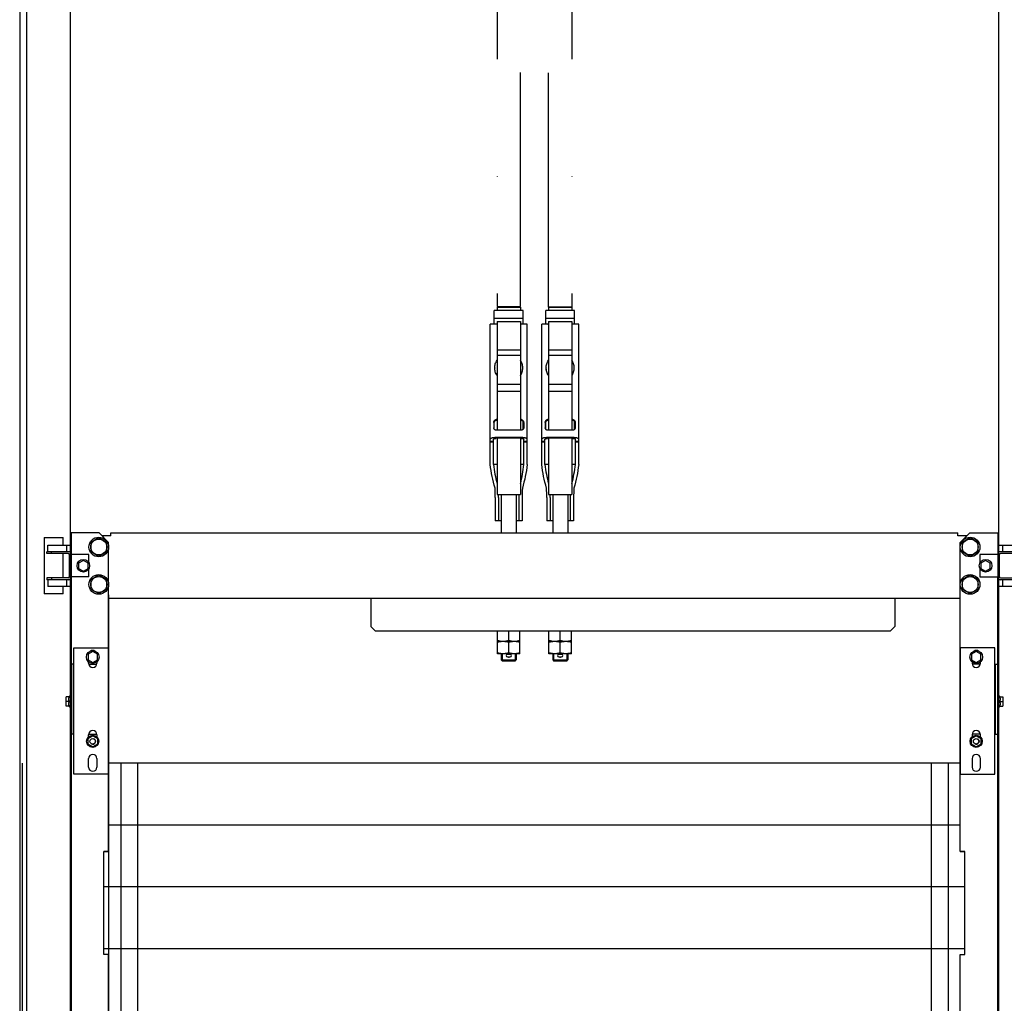
# Model space of a CAD drawing. Units: inches. Extents: x 382 to 6396, y 316 to 4569.
# Drawn here: x 4193 to 4719, y 1355 to 1880 of the extents above; entities that cross this region are included whole.
import ezdxf

# ---------------------------------------------------------------- set-up
doc = ezdxf.new("R2010")
doc.units = ezdxf.units.IN
doc.header["$MEASUREMENT"] = 0
doc.linetypes.add('DASHDOT2', pattern=[0.5, 0.25, -0.125, 0, -0.125])

msp = doc.modelspace()

# ---------------------------------------------------------------- linework, layer by layer
at = {"color": 4, "linetype": 'Continuous'}
for p, q in [((4193.27, 2741.13), (4193.27, 1079.91)), ((4196.83, 2741.13), (4196.83, 1072.97)), ((4220.27, 2738.38), (4220.27, 657.53)), ((4716.27, 657.08), (4716.27, 2738.38))]:
    msp.add_line(p, q, dxfattribs=at)
at = {"linetype": 'Continuous'}
for p, q in [((4448.27, 1726.71), (4448.27, 1724.93)), ((4448.27, 1726.71), (4460.77, 1726.71)), ((4460.77, 1726.71), (4460.77, 1724.93)), ((4475.77, 1726.71), (4475.77, 1724.93)), ((4475.77, 1726.71), (4488.27, 1726.71)), ((4488.27, 1726.71), (4488.27, 1724.93)), ((4446.82, 1717.66), (4446.82, 1724.93)), ((4462.22, 1724.93), (4446.82, 1724.93)), ((4462.22, 1720.53), (4446.82, 1720.53)), ((4462.22, 1717.66), (4462.22, 1724.93)), ((4474.32, 1717.66), (4474.32, 1724.93)), ((4489.72, 1724.93), (4474.32, 1724.93)), ((4489.72, 1720.53), (4474.32, 1720.53)), ((4489.72, 1717.66), (4489.72, 1724.93)), ((4444.65, 1642.58), (4444.65, 1717.66)), ((4448.27, 1717.66), (4444.65, 1717.66)), ((4448.27, 1717.68), (4448.11, 1717.67)), ((4448.27, 1718.95), (4448.27, 1660.9)), ((4448.27, 1718.95), (4460.77, 1718.95)), ((4460.77, 1718.95), (4460.77, 1660.9)), ((4460.94, 1717.67), (4460.77, 1717.68)), ((4464.4, 1717.66), (4460.77, 1717.66)), ((4464.4, 1642.58), (4464.4, 1717.66)), ((4472.15, 1642.58), (4472.15, 1717.66)), ((4475.77, 1717.66), (4472.15, 1717.66)), ((4475.77, 1717.68), (4475.61, 1717.67)), ((4475.77, 1718.95), (4475.77, 1660.9)), ((4475.77, 1718.95), (4488.27, 1718.95)), ((4488.27, 1718.95), (4488.27, 1660.9)), ((4488.44, 1717.67), (4488.27, 1717.68)), ((4491.9, 1717.66), (4488.27, 1717.66)), ((4491.9, 1642.58), (4491.9, 1717.66)), ((4448.27, 1703.88), (4460.77, 1703.88)), ((4448.27, 1701.05), (4460.77, 1701.05)), ((4475.77, 1703.88), (4488.27, 1703.88)), ((4475.77, 1701.05), (4488.27, 1701.05)), ((4448.27, 1685.6), (4460.77, 1685.6)), ((4475.77, 1685.6), (4488.27, 1685.6)), ((4448.27, 1681.73), (4460.77, 1681.73)), ((4475.77, 1681.73), (4488.27, 1681.73)), ((4446.52, 1665.15), (4446.52, 1662.25)), ((4446.82, 1661.42), (4446.82, 1665.53)), ((4448.27, 1666.7), (4448.02, 1666.69)), ((4448.27, 1666.24), (4448.02, 1666.23)), ((4461.02, 1666.69), (4460.77, 1666.7)), ((4461.02, 1666.23), (4460.77, 1666.24)), ((4462.22, 1661.42), (4462.22, 1665.53)), ((4462.52, 1665.15), (4462.52, 1662.25)), ((4474.02, 1665.15), (4474.02, 1662.25)), ((4474.32, 1661.42), (4474.32, 1665.53)), ((4475.77, 1666.7), (4475.52, 1666.69)), ((4475.77, 1666.24), (4475.52, 1666.23)), ((4488.52, 1666.69), (4488.27, 1666.7)), ((4488.52, 1666.23), (4488.27, 1666.24)), ((4489.72, 1661.42), (4489.72, 1665.53)), ((4490.02, 1665.15), (4490.02, 1662.25)), ((4444.65, 1655.13), (4446.4, 1655.13)), ((4446.4, 1654.54), (4444.65, 1654.54)), ((4446.4, 1642.58), (4446.4, 1656.18)), ((4448.27, 1656.58), (4448.27, 1626.71)), ((4460.77, 1656.58), (4460.77, 1626.71)), ((4462.65, 1642.58), (4462.65, 1656.18)), ((4462.65, 1655.13), (4464.4, 1655.13)), ((4464.4, 1654.54), (4462.65, 1654.54)), ((4472.15, 1655.13), (4473.9, 1655.13)), ((4473.9, 1654.54), (4472.15, 1654.54)), ((4473.9, 1642.58), (4473.9, 1656.18)), ((4475.77, 1656.58), (4475.77, 1626.71)), ((4488.27, 1656.58), (4488.27, 1626.71)), ((4490.15, 1642.58), (4490.15, 1656.18)), ((4490.15, 1655.13), (4491.9, 1655.13)), ((4491.9, 1654.54), (4490.15, 1654.54)), ((4448.27, 1642.58), (4447.69, 1642.58)), ((4461.35, 1642.58), (4460.77, 1642.58)), ((4475.77, 1642.58), (4475.19, 1642.58)), ((4488.85, 1642.58), (4488.27, 1642.58)), ((4447.19, 1630.08), (4447.19, 1630.07)), ((4448.27, 1626.71), (4460.77, 1626.71)), ((4450.52, 1626.71), (4450.52, 1606.08)), ((4458.52, 1626.71), (4458.52, 1606.08)), ((4461.85, 1630.08), (4461.85, 1630.07)), ((4474.69, 1630.08), (4474.69, 1630.07)), ((4475.77, 1626.71), (4488.27, 1626.71)), ((4478.02, 1626.71), (4478.02, 1606.08)), ((4486.02, 1626.71), (4486.02, 1606.08)), ((4489.35, 1630.08), (4489.35, 1630.07)), ((4447.35, 1624.94), (4447.35, 1612.58)), ((4449.13, 1624.94), (4449.13, 1612.58)), ((4459.91, 1624.94), (4459.91, 1612.58)), ((4461.69, 1624.94), (4461.69, 1612.58)), ((4474.85, 1624.94), (4474.85, 1612.58)), ((4476.63, 1624.94), (4476.63, 1612.58)), ((4487.41, 1624.94), (4487.41, 1612.58)), ((4489.19, 1624.94), (4489.19, 1612.58)), ((4450.52, 1612.58), (4447.35, 1612.58)), ((4461.69, 1612.58), (4458.52, 1612.58)), ((4478.02, 1612.58), (4474.85, 1612.58)), ((4489.19, 1612.58), (4486.02, 1612.58)), ((4220.77, 1606.08), (4220.77, 1594.58)), ((4235.77, 1606.08), (4220.77, 1606.08)), ((4240.77, 1601.08), (4235.77, 1606.08)), ((4242.02, 1604.48), (4237.37, 1604.48)), ((4242.02, 1604.48), (4242.02, 1606.08)), ((4242.02, 1606.08), (4694.52, 1606.08)), ((4242.02, 1606.08), (4694.52, 1606.08)), ((4694.52, 1604.48), (4694.52, 1606.08)), ((4694.52, 1604.48), (4694.52, 1606.08)), ((4699.17, 1604.48), (4694.52, 1604.48)), ((4699.17, 1604.48), (4694.52, 1604.48)), ((4695.77, 1601.08), (4700.77, 1606.08)), ((4695.77, 1601.08), (4700.77, 1606.08)), ((4700.77, 1606.08), (4715.77, 1606.08)), ((4700.77, 1606.08), (4715.77, 1606.08)), ((4715.77, 1606.08), (4715.77, 1594.58)), ((4206.27, 1603.58), (4206.27, 1573.58)), ((4206.27, 1603.58), (4216.52, 1603.58)), ((4208.27, 1596.08), (4208.27, 1599.58)), ((4208.27, 1599.58), (4220.77, 1599.58)), ((4216.52, 1599.58), (4216.52, 1603.58)), ((4218.27, 1599.58), (4218.27, 1596.08)), ((4235.52, 1603.49), (4231.27, 1601.04)), ((4231.27, 1601.04), (4231.27, 1596.13)), ((4239.77, 1601.04), (4235.52, 1603.49)), ((4239.77, 1596.13), (4239.77, 1601.04)), ((4240.77, 1544.83), (4240.77, 1601.08)), ((4240.77, 1544.83), (4240.77, 1601.08)), ((4695.77, 1544.83), (4695.77, 1601.08)), ((4695.77, 1544.83), (4695.77, 1601.08)), ((4695.77, 1544.83), (4695.77, 1601.08)), ((4701.02, 1603.49), (4696.77, 1601.04)), ((4701.02, 1603.49), (4696.77, 1601.04)), ((4696.77, 1601.04), (4696.77, 1596.13)), ((4696.77, 1601.04), (4696.77, 1596.13)), ((4705.27, 1601.04), (4701.02, 1603.49)), ((4705.27, 1601.04), (4701.02, 1603.49)), ((4705.27, 1596.13), (4705.27, 1601.04)), ((4705.27, 1596.13), (4705.27, 1601.04)), ((4715.77, 1599.58), (4728.27, 1599.58)), ((4718.27, 1599.58), (4718.27, 1596.08)), ((4207.77, 1595.08), (4207.77, 1596.08)), ((4220.77, 1596.08), (4207.77, 1596.08)), ((4219.27, 1595.08), (4207.77, 1595.08)), ((4210.27, 1595.08), (4210.27, 1596.08)), ((4216.52, 1582.08), (4216.52, 1595.08)), ((4219.77, 1594.58), (4219.77, 1582.58)), ((4230.27, 1594.58), (4219.77, 1594.58)), ((4230.27, 1590.13), (4230.27, 1594.58)), ((4231.27, 1596.13), (4235.52, 1593.68)), ((4235.52, 1593.68), (4239.77, 1596.13)), ((4696.77, 1596.13), (4701.02, 1593.68)), ((4696.77, 1596.13), (4701.02, 1593.68)), ((4701.02, 1593.68), (4705.27, 1596.13)), ((4701.02, 1593.68), (4705.27, 1596.13)), ((4706.27, 1594.58), (4706.27, 1590.13)), ((4716.77, 1594.58), (4706.27, 1594.58)), ((4706.27, 1594.58), (4706.27, 1590.13)), ((4716.77, 1594.58), (4706.27, 1594.58)), ((4728.77, 1596.08), (4715.77, 1596.08)), ((4716.77, 1582.58), (4716.77, 1594.58)), ((4728.77, 1595.08), (4717.27, 1595.08)), ((4227.27, 1591.47), (4224.77, 1590.03)), ((4224.77, 1590.03), (4224.77, 1587.14)), ((4229.77, 1590.03), (4227.27, 1591.47)), ((4229.77, 1587.14), (4229.77, 1590.03)), ((4709.27, 1591.47), (4706.77, 1590.03)), ((4709.27, 1591.47), (4706.77, 1590.03)), ((4706.77, 1590.03), (4706.77, 1587.14)), ((4706.77, 1590.03), (4706.77, 1587.14)), ((4711.77, 1590.03), (4709.27, 1591.47)), ((4711.77, 1587.14), (4711.77, 1590.03)), ((4224.77, 1587.14), (4227.27, 1585.7)), ((4227.27, 1585.7), (4229.77, 1587.14)), ((4230.27, 1582.58), (4230.27, 1587.04)), ((4235.52, 1583.49), (4231.27, 1581.04)), ((4239.77, 1581.04), (4235.52, 1583.49)), ((4701.02, 1583.49), (4696.77, 1581.04)), ((4701.02, 1583.49), (4696.77, 1581.04)), ((4705.27, 1581.04), (4701.02, 1583.49)), ((4705.27, 1581.04), (4701.02, 1583.49)), ((4706.27, 1587.04), (4706.27, 1582.58)), ((4706.27, 1587.04), (4706.27, 1582.58)), ((4706.77, 1587.14), (4709.27, 1585.7)), ((4706.77, 1587.14), (4709.27, 1585.7)), ((4709.27, 1585.7), (4711.77, 1587.14)), ((4207.77, 1582.08), (4207.77, 1581.08)), ((4219.27, 1582.08), (4207.77, 1582.08)), ((4220.77, 1581.08), (4207.77, 1581.08)), ((4208.27, 1581.08), (4208.27, 1577.58)), ((4210.27, 1582.08), (4210.27, 1581.08)), ((4218.27, 1581.08), (4218.27, 1577.58)), ((4230.27, 1582.58), (4219.77, 1582.58)), ((4220.77, 679.58), (4220.77, 1582.58)), ((4231.27, 1581.04), (4231.27, 1576.13)), ((4239.77, 1576.13), (4239.77, 1581.04)), ((4696.77, 1581.04), (4696.77, 1576.13)), ((4696.77, 1581.04), (4696.77, 1576.13)), ((4705.27, 1576.13), (4705.27, 1581.04)), ((4705.27, 1576.13), (4705.27, 1581.04)), ((4706.27, 1582.58), (4716.77, 1582.58)), ((4706.27, 1582.58), (4716.77, 1582.58)), ((4715.77, 679.58), (4715.77, 1582.58)), ((4728.77, 1581.08), (4715.77, 1581.08)), ((4717.27, 1582.08), (4728.77, 1582.08)), ((4718.27, 1581.08), (4718.27, 1577.58)), ((4216.52, 1573.58), (4206.27, 1573.58)), ((4220.77, 1577.58), (4208.27, 1577.58)), ((4216.52, 1573.58), (4216.52, 1577.58)), ((4231.27, 1576.13), (4235.52, 1573.68)), ((4235.52, 1573.68), (4239.77, 1576.13)), ((4696.77, 1576.13), (4701.02, 1573.68)), ((4696.77, 1576.13), (4701.02, 1573.68)), ((4701.02, 1573.68), (4705.27, 1576.13)), ((4701.02, 1573.68), (4705.27, 1576.13)), ((4728.27, 1577.58), (4715.77, 1577.58)), ((4695.77, 1571.08), (4240.77, 1571.08)), ((4695.77, 1571.08), (4240.77, 1571.08)), ((4380.77, 1571.08), (4380.77, 1556.08)), ((4660.77, 1571.08), (4660.77, 1556.08)), ((4380.77, 1556.08), (4383.27, 1553.58)), ((4658.27, 1553.58), (4383.27, 1553.58)), ((4448.52, 1541.58), (4448.52, 1553.58)), ((4454.52, 1548.62), (4454.52, 1553.58)), ((4460.52, 1541.58), (4460.52, 1553.58)), ((4476.02, 1541.58), (4476.02, 1553.58)), ((4482.02, 1548.62), (4482.02, 1553.58)), ((4488.02, 1541.58), (4488.02, 1553.58)), ((4658.27, 1553.58), (4660.77, 1556.08)), ((4460.52, 1548.08), (4448.52, 1548.08)), ((4454.52, 1542.12), (4454.52, 1547.55)), ((4488.02, 1548.08), (4476.02, 1548.08)), ((4482.02, 1542.12), (4482.02, 1547.55)), ((4222.27, 1477.33), (4222.27, 1544.83)), ((4222.27, 1544.83), (4240.77, 1544.83)), ((4232.27, 1542.72), (4229.77, 1541.28)), ((4229.77, 1541.28), (4229.77, 1538.39)), ((4234.77, 1541.28), (4232.27, 1542.72)), ((4234.77, 1538.39), (4234.77, 1541.28)), ((4240.77, 1544.83), (4240.77, 1477.33)), ((4460.52, 1541.58), (4448.52, 1541.58)), ((4450.52, 1541.58), (4450.52, 1538.33)), ((4451.02, 1541.58), (4451.02, 1537.58)), ((4453.8, 1541.31), (4455.25, 1541.31)), ((4458.02, 1541.58), (4458.02, 1537.58)), ((4458.52, 1541.58), (4458.52, 1538.33)), ((4488.02, 1541.58), (4476.02, 1541.58)), ((4478.02, 1541.58), (4478.02, 1538.33)), ((4478.52, 1541.58), (4478.52, 1537.58)), ((4481.3, 1541.31), (4482.75, 1541.31)), ((4485.52, 1541.58), (4485.52, 1537.58)), ((4486.02, 1541.58), (4486.02, 1538.33)), ((4695.77, 1544.83), (4695.77, 1477.33)), ((4714.27, 1544.83), (4695.77, 1544.83)), ((4704.27, 1542.72), (4701.77, 1541.28)), ((4701.77, 1541.28), (4701.77, 1538.39)), ((4706.77, 1541.28), (4704.27, 1542.72)), ((4706.77, 1538.39), (4706.77, 1541.28)), ((4714.27, 1477.33), (4714.27, 1544.83)), ((4222.27, 1536.08), (4220.78, 1536.08)), ((4222.02, 1498.58), (4222.02, 1536.02)), ((4229.77, 1538.39), (4232.27, 1536.95)), ((4230.02, 1536.58), (4230.02, 1537.32)), ((4230.02, 1536.08), (4234.52, 1536.08)), ((4232.27, 1536.95), (4234.77, 1538.39)), ((4234.52, 1537.32), (4234.52, 1536.58)), ((4450.52, 1538.33), (4451.27, 1537.58)), ((4450.52, 1538.33), (4458.52, 1538.33)), ((4458.02, 1537.58), (4451.02, 1537.58)), ((4453.8, 1539.86), (4455.25, 1539.86)), ((4458.52, 1538.33), (4457.77, 1537.58)), ((4478.02, 1538.33), (4478.77, 1537.58)), ((4478.02, 1538.33), (4486.02, 1538.33)), ((4485.52, 1537.58), (4478.52, 1537.58)), ((4481.3, 1539.86), (4482.75, 1539.86)), ((4486.02, 1538.33), (4485.27, 1537.58)), ((4701.77, 1538.39), (4704.27, 1536.95)), ((4702.02, 1537.32), (4702.02, 1536.58)), ((4706.52, 1536.08), (4702.02, 1536.08)), ((4704.27, 1536.95), (4706.77, 1538.39)), ((4706.52, 1536.58), (4706.52, 1537.32)), ((4714.27, 1536.08), (4715.76, 1536.08)), ((4714.52, 1498.58), (4714.52, 1536.02)), ((4222.27, 1527.08), (4222.02, 1527.08)), ((4714.27, 1527.08), (4714.52, 1527.08)), ((4218.02, 1513.58), (4218.02, 1518.58)), ((4219.88, 1518.58), (4218.02, 1518.58)), ((4219.88, 1516.08), (4218.02, 1516.08)), ((4220.37, 1519.46), (4219.5, 1518.58)), ((4220.37, 1512.71), (4220.37, 1519.46)), ((4220.77, 1519.46), (4220.37, 1519.46)), ((4715.77, 1519.46), (4716.17, 1519.46)), ((4716.17, 1512.71), (4716.17, 1519.46)), ((4716.17, 1519.46), (4717.05, 1518.58)), ((4716.66, 1518.58), (4718.52, 1518.58)), ((4716.66, 1516.08), (4718.52, 1516.08)), ((4718.52, 1518.58), (4718.52, 1513.58)), ((4219.88, 1513.58), (4218.02, 1513.58)), ((4220.37, 1512.71), (4219.5, 1513.58)), ((4220.77, 1512.71), (4220.37, 1512.71)), ((4715.77, 1512.71), (4716.17, 1512.71)), ((4716.17, 1512.71), (4717.05, 1513.58)), ((4716.66, 1513.58), (4718.52, 1513.58)), ((4222.27, 1498.58), (4220.77, 1498.58)), ((4229.78, 1496.27), (4232.28, 1497.71)), ((4229.78, 1493.38), (4229.78, 1496.27)), ((4230.02, 1498.58), (4234.52, 1498.58)), ((4230.02, 1497.18), (4230.02, 1498.33)), ((4232.28, 1497.71), (4234.78, 1496.27)), ((4234.52, 1498.33), (4234.52, 1497.18)), ((4234.78, 1496.27), (4234.78, 1493.38)), ((4701.78, 1496.27), (4704.28, 1497.71)), ((4701.78, 1493.38), (4701.78, 1496.27)), ((4706.52, 1498.58), (4702.02, 1498.58)), ((4702.02, 1498.33), (4702.02, 1497.18)), ((4704.28, 1497.71), (4706.78, 1496.27)), ((4706.52, 1497.18), (4706.52, 1498.33)), ((4706.78, 1496.27), (4706.78, 1493.38)), ((4714.27, 1498.58), (4715.77, 1498.58)), ((4232.28, 1491.94), (4229.78, 1493.38)), ((4234.78, 1493.38), (4232.28, 1491.94)), ((4704.28, 1491.94), (4701.78, 1493.38)), ((4706.78, 1493.38), (4704.28, 1491.94)), ((4230.02, 1483.37), (4230.02, 1485.58)), ((4234.52, 1485.58), (4234.52, 1483.37)), ((4702.02, 1485.58), (4702.02, 1483.37)), ((4706.52, 1483.37), (4706.52, 1485.58)), ((4194.77, 691.08), (4194.77, 1483.08)), ((4230.02, 1481.08), (4230.02, 1483.3)), ((4234.52, 1483.3), (4234.52, 1481.08)), ((4695.77, 1483.08), (4240.77, 1483.08)), ((4695.77, 1483.08), (4240.77, 1483.08)), ((4247.27, 1483.08), (4247.27, 691.08)), ((4256.27, 1483.08), (4256.27, 691.08)), ((4680.27, 1483.08), (4680.27, 691.08)), ((4689.27, 1483.08), (4689.27, 691.08)), ((4702.02, 1483.3), (4702.02, 1481.08)), ((4706.52, 1481.08), (4706.52, 1483.3)), ((4240.77, 1477.33), (4222.27, 1477.33)), ((4240.77, 1436.08), (4240.77, 1477.33)), ((4695.77, 1436.08), (4695.77, 1477.33)), ((4695.77, 1477.33), (4714.27, 1477.33)), ((4695.77, 1450.08), (4240.77, 1450.08)), ((4695.77, 1450.08), (4240.77, 1450.08)), ((4238.27, 1381.08), (4238.27, 1436.08)), ((4240.77, 1436.08), (4238.27, 1436.08)), ((4695.77, 1436.08), (4698.27, 1436.08)), ((4698.27, 1381.08), (4698.27, 1436.08)), ((4698.27, 1417.08), (4238.27, 1417.08)), ((4698.27, 1417.08), (4238.27, 1417.08)), ((4698.27, 1384.08), (4238.27, 1384.08)), ((4698.27, 1384.08), (4238.27, 1384.08)), ((4240.77, 1381.08), (4238.27, 1381.08)), ((4240.77, 881.08), (4240.77, 1381.08)), ((4695.77, 881.08), (4695.77, 1381.08)), ((4695.77, 1381.08), (4698.27, 1381.08))]:
    msp.add_line(p, q, dxfattribs=at)
msp.add_line((4240.77, 1572.96), (4240.77, 689.48))
at = {"color": 2, "linetype": 'DASHDOT2', "ltscale": 500}
for points in [[(4448.27, 1727), (4460.77, 1727), (4460.77, 2734.38), (4448.27, 2734.38)], [(4475.77, 2734.38), (4488.27, 2734.38), (4488.27, 1726.71), (4475.77, 1726.71)]]:
    msp.add_lwpolyline(points, close=True, dxfattribs=at)
at = {"ltscale": 10}
for points in [[(4235.77, 1606.08), (4220.77, 1606.08), (4220.77, 656.08), (4235.77, 656.08), (4240.77, 661.08), (4240.77, 826.08), (4238.27, 826.08), (4238.27, 881.08), (4240.77, 881.08), (4240.77, 1381.08), (4238.27, 1381.08), (4238.27, 1436.08), (4240.77, 1436.08), (4240.77, 1601.08), (4235.77, 1606.08)], [(4700.77, 1606.08), (4715.77, 1606.08), (4715.77, 656.08), (4700.77, 656.08), (4695.77, 661.08), (4695.77, 826.08), (4698.27, 826.08), (4698.27, 881.08), (4695.77, 881.08), (4695.77, 1381.08), (4698.27, 1381.08), (4698.27, 1436.08), (4695.77, 1436.08), (4695.77, 1601.08), (4700.77, 1606.08)]]:
    msp.add_lwpolyline(points, dxfattribs=at)
at = {"linetype": 'Continuous'}
for centre, radius in [((4235.52, 1598.58), 5.25), ((4235.52, 1598.58), 4.25), ((4701.02, 1598.58), 5.25), ((4701.02, 1598.58), 5.25), ((4701.02, 1598.58), 4.25), ((4701.02, 1598.58), 4.25), ((4227.27, 1588.58), 3.38), ((4709.27, 1588.58), 3.38), ((4709.27, 1588.58), 3.38), ((4235.52, 1578.58), 5.25), ((4701.02, 1578.58), 5.25), ((4701.02, 1578.58), 5.25), ((4235.52, 1578.58), 4.25), ((4701.02, 1578.58), 4.25), ((4701.02, 1578.58), 4.25), ((4232.27, 1539.83), 3.38), ((4704.27, 1539.83), 3.38), ((4232.27, 1494.83), 3.25), ((4232.27, 1494.83), 1.5), ((4704.27, 1494.83), 3.25), ((4704.27, 1494.83), 1.5)]:
    msp.add_circle(centre, radius, dxfattribs=at)
for centre, radius, start, end in [((4454.02, 1694.29), 6.99, 180.0001, 181.0598), ((4455.03, 1694.29), 6.99, 358.9402, 359.9999), ((4481.52, 1694.29), 6.99, 180.0001, 181.0598), ((4482.53, 1694.29), 6.99, 358.9402, 359.9999), ((4448.07, 1665.12), 1.57, 91.9466, 113.3621), ((4448.07, 1664.67), 1.56, 91.9795, 104.2233), ((4460.97, 1665.12), 1.57, 66.6379, 88.0534), ((4460.97, 1664.67), 1.56, 75.7767, 88.0205), ((4475.57, 1665.12), 1.57, 91.9466, 113.3621), ((4475.57, 1664.67), 1.56, 91.9795, 104.2233), ((4488.47, 1665.12), 1.57, 66.6379, 88.0534), ((4488.47, 1664.67), 1.56, 75.7767, 88.0205), ((4454.52, 1458.28), 198.85, 87.9628, 92.0372), ((4454.52, 1461.97), 199.03, 88.1285, 91.8715), ((4482.02, 1458.28), 198.85, 87.9628, 92.0372), ((4482.02, 1461.97), 199.03, 88.1285, 91.8715), ((4454.52, 1464.56), 192.13, 87.9628, 92.0372), ((4482.02, 1464.56), 192.13, 87.9628, 92.0372), ((4219.27, 1594.58), 1.5, 0, 90), ((4219.27, 1594.58), 0.5, 0, 90), ((4717.27, 1594.58), 1.5, 90, 180), ((4717.27, 1594.58), 0.5, 90, 180), ((4219.27, 1582.58), 1.5, 270, 0), ((4219.27, 1582.58), 0.5, 270, 0), ((4717.27, 1582.58), 1.5, 180, 270), ((4717.27, 1582.58), 0.5, 180, 270), ((4232.27, 1541.08), 2.25, 58.2277, 121.7723), ((4453.8, 1540.58), 0.725, 90, 270), ((4454.52, 1540.58), 0.75, 75.8194, 104.1645), ((4455.25, 1540.58), 0.725, 270, 90), ((4481.3, 1540.58), 0.725, 90, 270), ((4482.02, 1540.58), 0.75, 75.8194, 104.1645), ((4482.75, 1540.58), 0.725, 270, 90), ((4704.27, 1541.08), 2.25, 58.2277, 121.7723), ((4232.27, 1536.58), 2.25, 180, 0), ((4454.52, 1540.58), 0.75, 255.8217, 284.1665), ((4482.02, 1540.58), 0.75, 255.8217, 284.1665), ((4704.27, 1536.58), 2.25, 180, 0), ((4232.27, 1498.33), 2.25, 0, 180), ((4704.27, 1498.33), 2.25, 0, 180), ((4232.28, 1494.83), 1.5, 242.2287, 56.7055), ((4704.28, 1494.83), 1.5, 242.2287, 56.7055), ((4232.27, 1485.58), 2.25, 0, 180), ((4232.27, 1483.33), 2.25, 179.1459, 180.8541), ((4232.27, 1483.33), 2.25, 359.1459, 0.8541), ((4704.27, 1485.58), 2.25, 0, 180), ((4704.27, 1483.33), 2.25, 179.1459, 180.8541), ((4704.27, 1483.33), 2.25, 359.1459, 0.8541), ((4232.27, 1481.08), 2.25, 180, 0), ((4704.27, 1481.08), 2.25, 180, 0)]:
    msp.add_arc(centre, radius, start, end, dxfattribs=at)
for centre, start_param, end_param in [((4444.71, 1624.94), -1.570796, -1.22173), ((4446.48, 1624.94), -1.570796, -1.452608), ((4462.56, 1624.94), 1.452608, 1.570796), ((4464.33, 1624.94), 1.22173, 1.570796), ((4472.21, 1624.94), -1.570796, -1.22173), ((4473.98, 1624.94), -1.570796, -1.452608), ((4490.06, 1624.94), 1.452608, 1.570796), ((4491.83, 1624.94), 1.22173, 1.570796)]:
    msp.add_ellipse(centre, major_axis=(0, 15), ratio=0.176327, start_param=start_param, end_param=end_param, dxfattribs=at)
for points, knots in [([(4447.98, 1717.66), (4447.99, 1717.66), (4448.03, 1717.67), (4448.07, 1717.67), (4448.11, 1717.67)], [0, 0, 0, 0, 0.226714, 1, 1, 1, 1]), ([(4460.94, 1717.67), (4460.95, 1717.67), (4460.99, 1717.67), (4461.03, 1717.66), (4461.06, 1717.66)], [0, 0, 0, 0, 0.268953, 1, 1, 1, 1]), ([(4475.48, 1717.66), (4475.49, 1717.66), (4475.53, 1717.67), (4475.57, 1717.67), (4475.61, 1717.67)], [0, 0, 0, 0, 0.226714, 1, 1, 1, 1]), ([(4488.44, 1717.67), (4488.45, 1717.67), (4488.49, 1717.67), (4488.53, 1717.66), (4488.56, 1717.66)], [0, 0, 0, 0, 0.268953, 1, 1, 1, 1]), ([(4447.02, 1694.29), (4447.02, 1694.64), (4447.07, 1695.35), (4447.31, 1696.39), (4447.71, 1697.38), (4448.07, 1698), (4448.27, 1698.3)], [0, 0, 0, 0, 0.249109, 0.498595, 0.748799, 1, 1, 1, 1]), ([(4448.27, 1690.16), (4448.07, 1690.45), (4447.71, 1691.07), (4447.31, 1692.06), (4447.07, 1693.1), (4447.02, 1693.81), (4447.02, 1694.16)], [0, 0, 0, 0, 0.251201, 0.501405, 0.750891, 1, 1, 1, 1]), ([(4448.27, 1690.29), (4448.07, 1690.57), (4447.73, 1691.17), (4447.34, 1692.13), (4447.09, 1693.13), (4447.03, 1693.82), (4447.02, 1694.16)], [0, 0, 0, 0, 0.251187, 0.501401, 0.750899, 1, 1, 1, 1]), ([(4462.02, 1694.29), (4462.02, 1694.64), (4461.97, 1695.35), (4461.73, 1696.39), (4461.33, 1697.38), (4460.97, 1698), (4460.77, 1698.3)], [0, 0, 0, 0, 0.249109, 0.498595, 0.748799, 1, 1, 1, 1]), ([(4460.77, 1690.16), (4460.97, 1690.45), (4461.33, 1691.07), (4461.73, 1692.06), (4461.97, 1693.1), (4462.02, 1693.81), (4462.02, 1694.16)], [0, 0, 0, 0, 0.251201, 0.501405, 0.750891, 1, 1, 1, 1]), ([(4460.77, 1690.29), (4460.97, 1690.57), (4461.32, 1691.17), (4461.71, 1692.13), (4461.95, 1693.13), (4462.01, 1693.82), (4462.02, 1694.16)], [0, 0, 0, 0, 0.251187, 0.501401, 0.750899, 1, 1, 1, 1]), ([(4474.52, 1694.29), (4474.52, 1694.64), (4474.57, 1695.35), (4474.81, 1696.39), (4475.21, 1697.38), (4475.57, 1698), (4475.77, 1698.3)], [0, 0, 0, 0, 0.249109, 0.498595, 0.748799, 1, 1, 1, 1]), ([(4475.77, 1690.16), (4475.57, 1690.45), (4475.21, 1691.07), (4474.81, 1692.06), (4474.57, 1693.1), (4474.52, 1693.81), (4474.52, 1694.16)], [0, 0, 0, 0, 0.251201, 0.501405, 0.750891, 1, 1, 1, 1]), ([(4475.77, 1690.29), (4475.57, 1690.57), (4475.23, 1691.17), (4474.84, 1692.13), (4474.59, 1693.13), (4474.53, 1693.82), (4474.52, 1694.16)], [0, 0, 0, 0, 0.251187, 0.501401, 0.750899, 1, 1, 1, 1]), ([(4489.52, 1694.29), (4489.52, 1694.64), (4489.47, 1695.35), (4489.23, 1696.39), (4488.83, 1697.38), (4488.47, 1698), (4488.27, 1698.3)], [0, 0, 0, 0, 0.249109, 0.498595, 0.748799, 1, 1, 1, 1]), ([(4488.27, 1690.16), (4488.47, 1690.45), (4488.83, 1691.07), (4489.23, 1692.06), (4489.47, 1693.1), (4489.52, 1693.81), (4489.52, 1694.16)], [0, 0, 0, 0, 0.251201, 0.501405, 0.750891, 1, 1, 1, 1]), ([(4488.27, 1690.29), (4488.47, 1690.57), (4488.82, 1691.17), (4489.21, 1692.13), (4489.45, 1693.13), (4489.51, 1693.82), (4489.52, 1694.16)], [0, 0, 0, 0, 0.251187, 0.501401, 0.750899, 1, 1, 1, 1]), ([(4446.52, 1665.15), (4446.52, 1665.3), (4446.57, 1665.59), (4446.76, 1666), (4447.06, 1666.34), (4447.32, 1666.5), (4447.45, 1666.56)], [0, 0, 0, 0, 0.246661, 0.497442, 0.748769, 1, 1, 1, 1]), ([(4446.61, 1665.07), (4446.59, 1665.02), (4446.55, 1664.85), (4446.52, 1664.68), (4446.52, 1664.54)], [0, 0, 0, 0, 0.246694, 1, 1, 1, 1]), ([(4447.45, 1660.98), (4447.32, 1661.03), (4447.06, 1661.16), (4446.76, 1661.46), (4446.56, 1661.83), (4446.52, 1662.11), (4446.52, 1662.25)], [0, 0, 0, 0, 0.25539, 0.501733, 0.747048, 1, 1, 1, 1]), ([(4447.69, 1666.19), (4447.56, 1666.15), (4447.3, 1666.04), (4446.99, 1665.77), (4446.75, 1665.44), (4446.65, 1665.19), (4446.61, 1665.07)], [0, 0, 0, 0, 0.256594, 0.506683, 0.75254, 1, 1, 1, 1]), ([(4462.44, 1665.07), (4462.4, 1665.19), (4462.29, 1665.44), (4462.05, 1665.77), (4461.74, 1666.04), (4461.49, 1666.15), (4461.35, 1666.19)], [0, 0, 0, 0, 0.247452, 0.49331, 0.743401, 1, 1, 1, 1]), ([(4461.59, 1666.56), (4461.73, 1666.5), (4461.98, 1666.34), (4462.28, 1666), (4462.47, 1665.59), (4462.52, 1665.3), (4462.52, 1665.15)], [0, 0, 0, 0, 0.251231, 0.502558, 0.753339, 1, 1, 1, 1]), ([(4462.52, 1662.25), (4462.52, 1662.11), (4462.48, 1661.83), (4462.28, 1661.46), (4461.98, 1661.16), (4461.72, 1661.03), (4461.59, 1660.98)], [0, 0, 0, 0, 0.252952, 0.498267, 0.74461, 1, 1, 1, 1]), ([(4462.52, 1664.54), (4462.52, 1664.68), (4462.5, 1664.85), (4462.45, 1665.02), (4462.44, 1665.07)], [0, 0, 0, 0, 0.753316, 1, 1, 1, 1]), ([(4474.02, 1665.15), (4474.02, 1665.3), (4474.07, 1665.59), (4474.26, 1666), (4474.56, 1666.34), (4474.82, 1666.5), (4474.95, 1666.56)], [0, 0, 0, 0, 0.246661, 0.497442, 0.748769, 1, 1, 1, 1]), ([(4474.11, 1665.07), (4474.09, 1665.02), (4474.05, 1664.85), (4474.02, 1664.68), (4474.02, 1664.54)], [0, 0, 0, 0, 0.246694, 1, 1, 1, 1]), ([(4474.95, 1660.98), (4474.82, 1661.03), (4474.56, 1661.16), (4474.26, 1661.46), (4474.06, 1661.83), (4474.02, 1662.11), (4474.02, 1662.25)], [0, 0, 0, 0, 0.25539, 0.501733, 0.747048, 1, 1, 1, 1]), ([(4475.19, 1666.19), (4475.06, 1666.15), (4474.8, 1666.04), (4474.49, 1665.77), (4474.25, 1665.44), (4474.15, 1665.19), (4474.11, 1665.07)], [0, 0, 0, 0, 0.256594, 0.506683, 0.75254, 1, 1, 1, 1]), ([(4489.94, 1665.07), (4489.9, 1665.19), (4489.79, 1665.44), (4489.55, 1665.77), (4489.24, 1666.04), (4488.99, 1666.15), (4488.85, 1666.19)], [0, 0, 0, 0, 0.247452, 0.49331, 0.743401, 1, 1, 1, 1]), ([(4489.09, 1666.56), (4489.23, 1666.5), (4489.48, 1666.34), (4489.78, 1666), (4489.97, 1665.59), (4490.02, 1665.3), (4490.02, 1665.15)], [0, 0, 0, 0, 0.251231, 0.502558, 0.753339, 1, 1, 1, 1]), ([(4490.02, 1662.25), (4490.02, 1662.11), (4489.98, 1661.83), (4489.78, 1661.46), (4489.48, 1661.16), (4489.22, 1661.03), (4489.09, 1660.98)], [0, 0, 0, 0, 0.252952, 0.498267, 0.74461, 1, 1, 1, 1]), ([(4490.02, 1664.54), (4490.02, 1664.68), (4490, 1664.85), (4489.95, 1665.02), (4489.94, 1665.07)], [0, 0, 0, 0, 0.753316, 1, 1, 1, 1]), ([(4446.4, 1656.92), (4446.15, 1656.89), (4445.81, 1656.83), (4445.38, 1656.72), (4445.13, 1656.62), (4444.92, 1656.52), (4444.77, 1656.42), (4444.67, 1656.31), (4444.65, 1656.22), (4444.65, 1656.18)], [0, 0, 0, 0, 0.36822, 0.525579, 0.662039, 0.776294, 0.868347, 0.940602, 1, 1, 1, 1]), ([(4447.45, 1657.01), (4447.36, 1657.01), (4447.01, 1656.99), (4446.65, 1656.96), (4446.4, 1656.92)], [0, 0, 0, 0, 0.258577, 1, 1, 1, 1]), ([(4448.02, 1660.89), (4447.97, 1660.89), (4447.78, 1660.9), (4447.59, 1660.93), (4447.45, 1660.98)], [0, 0, 0, 0, 0.25215, 1, 1, 1, 1]), ([(4461.59, 1660.98), (4461.54, 1660.97), (4461.36, 1660.91), (4461.17, 1660.89), (4461.02, 1660.89)], [0, 0, 0, 0, 0.248853, 1, 1, 1, 1]), ([(4462.65, 1656.92), (4462.56, 1656.94), (4462.21, 1656.98), (4461.86, 1657), (4461.59, 1657.01)], [0, 0, 0, 0, 0.239657, 1, 1, 1, 1]), ([(4464.4, 1656.18), (4464.4, 1656.22), (4464.37, 1656.31), (4464.27, 1656.42), (4464.12, 1656.52), (4463.91, 1656.62), (4463.66, 1656.72), (4463.23, 1656.83), (4462.89, 1656.89), (4462.65, 1656.92)], [0, 0, 0, 0, 0.059398, 0.131653, 0.223706, 0.337961, 0.474421, 0.63178, 1, 1, 1, 1]), ([(4473.9, 1656.92), (4473.65, 1656.89), (4473.31, 1656.83), (4472.88, 1656.72), (4472.63, 1656.62), (4472.42, 1656.52), (4472.27, 1656.42), (4472.17, 1656.31), (4472.15, 1656.22), (4472.15, 1656.18)], [0, 0, 0, 0, 0.36822, 0.525579, 0.662039, 0.776294, 0.868347, 0.940602, 1, 1, 1, 1]), ([(4474.95, 1657.01), (4474.86, 1657.01), (4474.51, 1656.99), (4474.15, 1656.96), (4473.9, 1656.92)], [0, 0, 0, 0, 0.258577, 1, 1, 1, 1]), ([(4475.52, 1660.89), (4475.47, 1660.89), (4475.28, 1660.9), (4475.09, 1660.93), (4474.95, 1660.98)], [0, 0, 0, 0, 0.25215, 1, 1, 1, 1]), ([(4489.09, 1660.98), (4489.04, 1660.97), (4488.86, 1660.91), (4488.67, 1660.89), (4488.52, 1660.89)], [0, 0, 0, 0, 0.248853, 1, 1, 1, 1]), ([(4490.15, 1656.92), (4490.06, 1656.94), (4489.71, 1656.98), (4489.36, 1657), (4489.09, 1657.01)], [0, 0, 0, 0, 0.239657, 1, 1, 1, 1]), ([(4491.9, 1656.18), (4491.9, 1656.22), (4491.87, 1656.31), (4491.77, 1656.42), (4491.62, 1656.52), (4491.41, 1656.62), (4491.16, 1656.72), (4490.73, 1656.83), (4490.39, 1656.89), (4490.15, 1656.92)], [0, 0, 0, 0, 0.059398, 0.131653, 0.223706, 0.337961, 0.474421, 0.63178, 1, 1, 1, 1]), ([(4446.4, 1656.18), (4446.4, 1656.23), (4446.48, 1656.32), (4446.62, 1656.38), (4446.78, 1656.44), (4446.97, 1656.49), (4447.28, 1656.54), (4447.52, 1656.56), (4447.69, 1656.56)], [0, 0, 0, 0, 0.118539, 0.212723, 0.332021, 0.474396, 0.636295, 1, 1, 1, 1]), ([(4461.35, 1656.56), (4461.52, 1656.56), (4461.77, 1656.54), (4462.07, 1656.49), (4462.27, 1656.44), (4462.43, 1656.38), (4462.56, 1656.32), (4462.65, 1656.23), (4462.65, 1656.18)], [0, 0, 0, 0, 0.363705, 0.525604, 0.667979, 0.787277, 0.881461, 1, 1, 1, 1]), ([(4473.9, 1656.18), (4473.9, 1656.23), (4473.98, 1656.32), (4474.12, 1656.38), (4474.28, 1656.44), (4474.47, 1656.49), (4474.78, 1656.54), (4475.02, 1656.56), (4475.19, 1656.56)], [0, 0, 0, 0, 0.118539, 0.212723, 0.332021, 0.474396, 0.636295, 1, 1, 1, 1]), ([(4488.85, 1656.56), (4489.02, 1656.56), (4489.27, 1656.54), (4489.57, 1656.49), (4489.77, 1656.44), (4489.93, 1656.38), (4490.06, 1656.32), (4490.15, 1656.23), (4490.15, 1656.18)], [0, 0, 0, 0, 0.363705, 0.525604, 0.667979, 0.787277, 0.881461, 1, 1, 1, 1]), ([(4447.19, 1630.08), (4446.6, 1632.13), (4445.59, 1636.27), (4444.91, 1640.47), (4444.65, 1642.58)], [0, 0, 0, 0, 0.500444, 1, 1, 1, 1]), ([(4447.69, 1642.58), (4447.6, 1642.58), (4447.43, 1642.59), (4447.19, 1642.59), (4446.97, 1642.58), (4446.8, 1642.58), (4446.68, 1642.58), (4446.61, 1642.58), (4446.55, 1642.58), (4446.5, 1642.58), (4446.45, 1642.58), (4446.43, 1642.58), (4446.41, 1642.58), (4446.4, 1642.58), (4446.4, 1642.58), (4446.4, 1642.58), (4446.4, 1642.58)], [0, 0, 0, 0, 0.201745, 0.392118, 0.565069, 0.714993, 0.779454, 0.836215, 0.885016, 0.925593, 0.95767, 0.980967, 0.989232, 0.995186, 0.998789, 1, 1, 1, 1]), ([(4446.4, 1642.58), (4446.59, 1640.89), (4447.09, 1637.52), (4447.83, 1634.18), (4448.27, 1632.54)], [0, 0, 0, 0, 0.499626, 1, 1, 1, 1]), ([(4460.78, 1632.54), (4461.21, 1634.18), (4461.95, 1637.52), (4462.45, 1640.89), (4462.65, 1642.58)], [0, 0, 0, 0, 0.500374, 1, 1, 1, 1]), ([(4462.65, 1642.58), (4462.65, 1642.58), (4462.64, 1642.58), (4462.64, 1642.58), (4462.63, 1642.58), (4462.62, 1642.58), (4462.59, 1642.58), (4462.55, 1642.58), (4462.49, 1642.58), (4462.43, 1642.58), (4462.36, 1642.58), (4462.24, 1642.58), (4462.07, 1642.58), (4461.85, 1642.59), (4461.61, 1642.59), (4461.44, 1642.58), (4461.35, 1642.58)], [0, 0, 0, 0, 0.001211, 0.004817, 0.010775, 0.019044, 0.042355, 0.074444, 0.115038, 0.163865, 0.22064, 0.285074, 0.434993, 0.607928, 0.798254, 1, 1, 1, 1]), ([(4464.4, 1642.58), (4464.13, 1640.47), (4463.46, 1636.27), (4462.44, 1632.13), (4461.85, 1630.08)], [0, 0, 0, 0, 0.499556, 1, 1, 1, 1]), ([(4474.69, 1630.08), (4474.1, 1632.13), (4473.09, 1636.27), (4472.41, 1640.47), (4472.15, 1642.58)], [0, 0, 0, 0, 0.500444, 1, 1, 1, 1]), ([(4475.19, 1642.58), (4475.1, 1642.58), (4474.93, 1642.59), (4474.69, 1642.59), (4474.47, 1642.58), (4474.3, 1642.58), (4474.18, 1642.58), (4474.11, 1642.58), (4474.05, 1642.58), (4474, 1642.58), (4473.95, 1642.58), (4473.93, 1642.58), (4473.91, 1642.58), (4473.9, 1642.58), (4473.9, 1642.58), (4473.9, 1642.58), (4473.9, 1642.58)], [0, 0, 0, 0, 0.201745, 0.392118, 0.565069, 0.714993, 0.779454, 0.836215, 0.885016, 0.925593, 0.95767, 0.980967, 0.989232, 0.995186, 0.998789, 1, 1, 1, 1]), ([(4473.9, 1642.58), (4474.09, 1640.89), (4474.59, 1637.52), (4475.33, 1634.18), (4475.77, 1632.54)], [0, 0, 0, 0, 0.499626, 1, 1, 1, 1]), ([(4488.28, 1632.54), (4488.71, 1634.18), (4489.45, 1637.52), (4489.95, 1640.89), (4490.15, 1642.58)], [0, 0, 0, 0, 0.500374, 1, 1, 1, 1]), ([(4490.15, 1642.58), (4490.15, 1642.58), (4490.14, 1642.58), (4490.14, 1642.58), (4490.13, 1642.58), (4490.12, 1642.58), (4490.09, 1642.58), (4490.05, 1642.58), (4489.99, 1642.58), (4489.93, 1642.58), (4489.86, 1642.58), (4489.74, 1642.58), (4489.57, 1642.58), (4489.35, 1642.59), (4489.11, 1642.59), (4488.94, 1642.58), (4488.85, 1642.58)], [0, 0, 0, 0, 0.001211, 0.004817, 0.010775, 0.019044, 0.042355, 0.074444, 0.115038, 0.163865, 0.22064, 0.285074, 0.434993, 0.607928, 0.798254, 1, 1, 1, 1]), ([(4491.9, 1642.58), (4491.63, 1640.47), (4490.96, 1636.27), (4489.94, 1632.13), (4489.35, 1630.08)], [0, 0, 0, 0, 0.499556, 1, 1, 1, 1]), ([(4451.52, 1548.08), (4451.27, 1548.08), (4450.76, 1548.11), (4449.75, 1548.25), (4449.01, 1548.46), (4448.52, 1548.62)], [0, 0, 0, 0, 0.248923, 0.498397, 1, 1, 1, 1]), ([(4451.52, 1548.08), (4451.27, 1548.08), (4450.76, 1548.06), (4449.75, 1547.91), (4449.01, 1547.71), (4448.52, 1547.55)], [0, 0, 0, 0, 0.248923, 0.498397, 1, 1, 1, 1]), ([(4454.52, 1548.62), (4454.04, 1548.46), (4453.29, 1548.25), (4452.28, 1548.11), (4451.77, 1548.08), (4451.52, 1548.08)], [0, 0, 0, 0, 0.501603, 0.751077, 1, 1, 1, 1]), ([(4454.52, 1547.55), (4454.04, 1547.71), (4453.29, 1547.91), (4452.28, 1548.06), (4451.77, 1548.08), (4451.52, 1548.08)], [0, 0, 0, 0, 0.501603, 0.751077, 1, 1, 1, 1]), ([(4457.52, 1548.08), (4457.27, 1548.08), (4456.76, 1548.11), (4455.75, 1548.25), (4455.01, 1548.46), (4454.52, 1548.62)], [0, 0, 0, 0, 0.248923, 0.498397, 1, 1, 1, 1]), ([(4457.52, 1548.08), (4457.27, 1548.08), (4456.76, 1548.06), (4455.75, 1547.91), (4455.01, 1547.71), (4454.52, 1547.55)], [0, 0, 0, 0, 0.248923, 0.498397, 1, 1, 1, 1]), ([(4460.52, 1548.62), (4460.04, 1548.46), (4459.29, 1548.25), (4458.28, 1548.11), (4457.77, 1548.08), (4457.52, 1548.08)], [0, 0, 0, 0, 0.501603, 0.751077, 1, 1, 1, 1]), ([(4460.52, 1547.55), (4460.04, 1547.71), (4459.29, 1547.91), (4458.28, 1548.06), (4457.77, 1548.08), (4457.52, 1548.08)], [0, 0, 0, 0, 0.501603, 0.751077, 1, 1, 1, 1]), ([(4479.02, 1548.08), (4478.77, 1548.08), (4478.26, 1548.11), (4477.25, 1548.25), (4476.51, 1548.46), (4476.02, 1548.62)], [0, 0, 0, 0, 0.248923, 0.498397, 1, 1, 1, 1]), ([(4479.02, 1548.08), (4478.77, 1548.08), (4478.26, 1548.06), (4477.25, 1547.91), (4476.51, 1547.71), (4476.02, 1547.55)], [0, 0, 0, 0, 0.248923, 0.498397, 1, 1, 1, 1]), ([(4482.02, 1548.62), (4481.54, 1548.46), (4480.79, 1548.25), (4479.78, 1548.11), (4479.27, 1548.08), (4479.02, 1548.08)], [0, 0, 0, 0, 0.501603, 0.751077, 1, 1, 1, 1]), ([(4482.02, 1547.55), (4481.54, 1547.71), (4480.79, 1547.91), (4479.78, 1548.06), (4479.27, 1548.08), (4479.02, 1548.08)], [0, 0, 0, 0, 0.501603, 0.751077, 1, 1, 1, 1]), ([(4485.02, 1548.08), (4484.77, 1548.08), (4484.26, 1548.11), (4483.25, 1548.25), (4482.51, 1548.46), (4482.02, 1548.62)], [0, 0, 0, 0, 0.248923, 0.498397, 1, 1, 1, 1]), ([(4485.02, 1548.08), (4484.77, 1548.08), (4484.26, 1548.06), (4483.25, 1547.91), (4482.51, 1547.71), (4482.02, 1547.55)], [0, 0, 0, 0, 0.248923, 0.498397, 1, 1, 1, 1]), ([(4488.02, 1548.62), (4487.54, 1548.46), (4486.79, 1548.25), (4485.78, 1548.11), (4485.27, 1548.08), (4485.02, 1548.08)], [0, 0, 0, 0, 0.501603, 0.751077, 1, 1, 1, 1]), ([(4488.02, 1547.55), (4487.54, 1547.71), (4486.79, 1547.91), (4485.78, 1548.06), (4485.27, 1548.08), (4485.02, 1548.08)], [0, 0, 0, 0, 0.501603, 0.751077, 1, 1, 1, 1]), ([(4451.52, 1541.58), (4451.27, 1541.58), (4450.76, 1541.61), (4449.75, 1541.75), (4449.01, 1541.96), (4448.52, 1542.12)], [0, 0, 0, 0, 0.248923, 0.498397, 1, 1, 1, 1]), ([(4454.52, 1542.12), (4454.04, 1541.96), (4453.29, 1541.75), (4452.28, 1541.61), (4451.77, 1541.58), (4451.52, 1541.58)], [0, 0, 0, 0, 0.501603, 0.751077, 1, 1, 1, 1]), ([(4457.52, 1541.58), (4457.27, 1541.58), (4456.76, 1541.61), (4455.75, 1541.75), (4455.01, 1541.96), (4454.52, 1542.12)], [0, 0, 0, 0, 0.248923, 0.498397, 1, 1, 1, 1]), ([(4460.52, 1542.12), (4460.04, 1541.96), (4459.29, 1541.75), (4458.28, 1541.61), (4457.77, 1541.58), (4457.52, 1541.58)], [0, 0, 0, 0, 0.501603, 0.751077, 1, 1, 1, 1]), ([(4479.02, 1541.58), (4478.77, 1541.58), (4478.26, 1541.61), (4477.25, 1541.75), (4476.51, 1541.96), (4476.02, 1542.12)], [0, 0, 0, 0, 0.248923, 0.498397, 1, 1, 1, 1]), ([(4482.02, 1542.12), (4481.54, 1541.96), (4480.79, 1541.75), (4479.78, 1541.61), (4479.27, 1541.58), (4479.02, 1541.58)], [0, 0, 0, 0, 0.501603, 0.751077, 1, 1, 1, 1]), ([(4485.02, 1541.58), (4484.77, 1541.58), (4484.26, 1541.61), (4483.25, 1541.75), (4482.51, 1541.96), (4482.02, 1542.12)], [0, 0, 0, 0, 0.248923, 0.498397, 1, 1, 1, 1]), ([(4488.02, 1542.12), (4487.54, 1541.96), (4486.79, 1541.75), (4485.78, 1541.61), (4485.27, 1541.58), (4485.02, 1541.58)], [0, 0, 0, 0, 0.501603, 0.751077, 1, 1, 1, 1]), ([(4220.77, 1536.02), (4220.77, 1536.03), (4220.77, 1536.05), (4220.78, 1536.08), (4220.78, 1536.08)], [0, 0, 0, 0, 0.723641, 1, 1, 1, 1]), ([(4715.77, 1536.02), (4715.77, 1536.03), (4715.77, 1536.05), (4715.77, 1536.08), (4715.76, 1536.08)], [0, 0, 0, 0, 0.723641, 1, 1, 1, 1]), ([(4219.88, 1516.08), (4219.83, 1516.18), (4219.72, 1516.38), (4219.6, 1516.68), (4219.52, 1517), (4219.49, 1517.33), (4219.52, 1517.66), (4219.6, 1517.98), (4219.72, 1518.29), (4219.83, 1518.49), (4219.88, 1518.58)], [0, 0, 0, 0, 0.126806, 0.25232, 0.376575, 0.5, 0.623426, 0.747681, 0.873194, 1, 1, 1, 1]), ([(4219.88, 1513.58), (4219.83, 1513.68), (4219.72, 1513.88), (4219.6, 1514.18), (4219.52, 1514.5), (4219.49, 1514.83), (4219.52, 1515.16), (4219.6, 1515.48), (4219.72, 1515.79), (4219.83, 1515.99), (4219.88, 1516.08)], [0, 0, 0, 0, 0.126806, 0.252319, 0.376574, 0.5, 0.623425, 0.74768, 0.873194, 1, 1, 1, 1]), ([(4716.66, 1518.58), (4716.72, 1518.49), (4716.82, 1518.29), (4716.94, 1517.98), (4717.03, 1517.66), (4717.06, 1517.33), (4717.03, 1517), (4716.94, 1516.68), (4716.82, 1516.38), (4716.72, 1516.18), (4716.66, 1516.08)], [0, 0, 0, 0, 0.126806, 0.252319, 0.376574, 0.5, 0.623425, 0.74768, 0.873194, 1, 1, 1, 1]), ([(4716.66, 1516.08), (4716.72, 1515.99), (4716.82, 1515.79), (4716.94, 1515.48), (4717.03, 1515.16), (4717.06, 1514.83), (4717.03, 1514.5), (4716.94, 1514.18), (4716.82, 1513.88), (4716.72, 1513.68), (4716.66, 1513.58)], [0, 0, 0, 0, 0.126806, 0.25232, 0.376575, 0.5, 0.623426, 0.747681, 0.873194, 1, 1, 1, 1])]:
    msp.add_open_spline(points, degree=3, knots=knots, dxfattribs=at)

doc.saveas('drawing.dxf')
